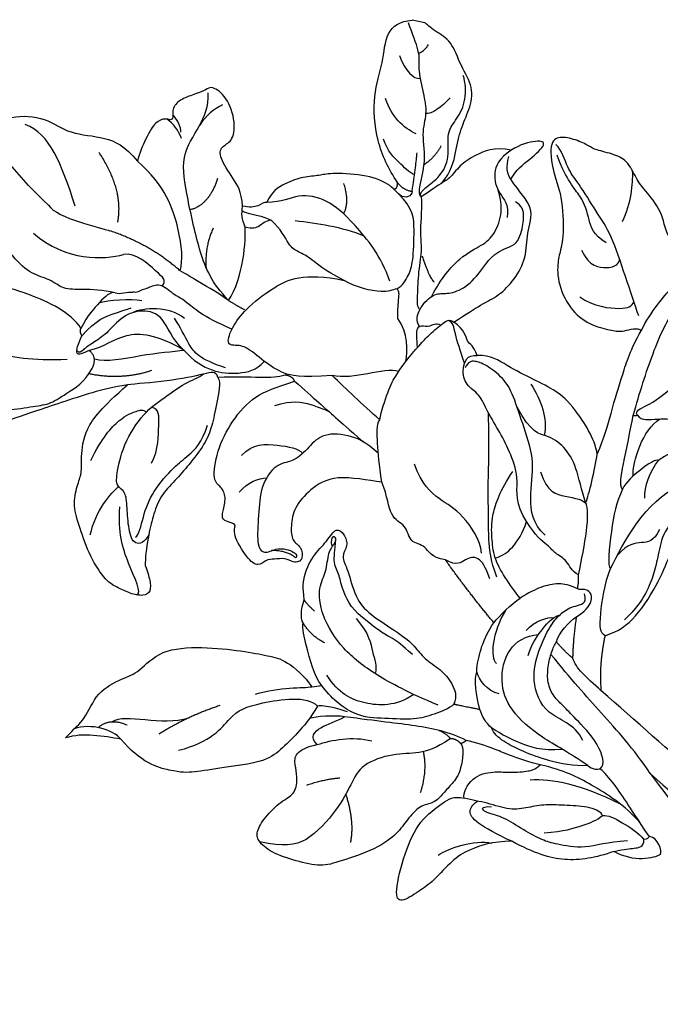
# Model space of a CAD drawing. Units: millimetres. Extents: x 3954 to 6054, y 1443 to 2928.
# Drawn here: x 4224 to 4313, y 2019 to 2156 of the extents above; entities that cross this region are included whole.
import ezdxf

# ---------------------------------------------------------------- set-up
doc = ezdxf.new("R2010")
doc.units = ezdxf.units.MM
doc.linetypes.add('HIDDEN', pattern=[9.525, 6.35, -3.175])
doc.layers.add('2018-圖筆規範-陰影線', color=8, linetype='Continuous')
doc.layers.add('H-08.木作(細線)', color=8, linetype='Continuous')
doc.styles.add('新細明體', font='txt')
doc.dimstyles.new('5', dxfattribs={"dimtxt": 12.5, "dimasz": 3.75, "dimexe": 2.5, "dimexo": 2.5, "dimgap": 1.5, "dimtad": 2, "dimdec": 0, "dimtxsty": '新細明體', "dimblk": 'ARCHTICK', "dimcen": 5, "dimclrd": 8, "dimclre": 8, "dimclrt": 4, "dimadec": 0, "dimazin": 0, "dimtfac": 1, "dimtdec": 0, "dimtix": 1, "dimtmove": 2, "dimatfit": 3, "dimldrblk": 'OPEN90', "dimfxl": 1.25, "dimlwd": 9, "dimlwe": 9, "dimarcsym": 0})

# ---------------------------------------------------------------- blocks, each defined once
blk = doc.blocks.new('SE-21214L-1.5')
at = {"color": 8}
for points, degree in [([(2205.29, 1045.98), (2205.87, 1048.43), (2203.07, 1055.33), (2200.75, 1058.64), (2197.9, 1061.03), (2196.07, 1063.64), (2193.81, 1066.87), (2192.68, 1068.47), (2191.15, 1068.74), (2190.94, 1067.56), (2190.04, 1065.62), (2188.48, 1062.26), (2187.23, 1058.7), (2186.77, 1056.08), (2187.04, 1052.98), (2187.23, 1050.82), (2188.22, 1049.99), (2188.23, 1048.5), (2188.01, 1047.8)], 3), ([(2222.81, 1034.7), (2222.82, 1038.07), (2224.27, 1042.04), (2228.52, 1049.03), (2231.76, 1053.93), (2236.61, 1054.85), (2239.34, 1056.07), (2240.61, 1057.5)], 3), ([(2188.01, 1047.8), (2188.73, 1047.24), (2189.43, 1044.98), (2193, 1042.83), (2194.79, 1041.32), (2197.28, 1040.9), (2200.61, 1040.19), (2202.57, 1040.87)], 3), ([(2212.16, 1046.29), (2211.75, 1046.88), (2209.81, 1046.85), (2207.24, 1046.66), (2205.29, 1045.98)], 3), ([(2212.16, 1046.29), (2212.38, 1045.68), (2213.55, 1045.24), (2213.96, 1044.66)], 3), ([(2204.59, 1035.86), (2202.95, 1036.99), (2200.34, 1038.48), (2196.03, 1040.49), (2192.94, 1041.93), (2189.31, 1043.62), (2186.82, 1044.78)], 3), ([(2220.4, 1031.47), (2218.64, 1035.59), (2218.48, 1039.08), (2217.79, 1040.42), (2217.69, 1043.06), (2215.71, 1043.64), (2215.23, 1044.03), (2214.27, 1044.21), (2214.03, 1044.62), (2213.96, 1044.66)], 3), ([(2202.57, 1040.87), (2204.29, 1041.49), (2204.01, 1043)], 2), ([(2213.58, 1033.96), (2212.34, 1038.17), (2209.24, 1041.73), (2205.75, 1041.89), (2204.01, 1043)], 3), ([(2203.74, 1041.64), (2204.61, 1040.15), (2208.85, 1037.63), (2212.4, 1034.84), (2213.58, 1033.96)], 3), ([(2231.47, 1040.47), (2231.72, 1041), (2232.18, 1042), (2232.73, 1042.38), (2233.23, 1042.82)], 3), ([(2236.04, 1040.87), (2235.8, 1041.21), (2234.87, 1041.13), (2233.76, 1042.06), (2233.23, 1042.82)], 3), ([(2222.81, 1034.7), (2226.39, 1035.44), (2230.53, 1039.24), (2231.47, 1040.47)], 3), ([(2234.74, 1038.68), (2234.11, 1039.19), (2232.98, 1039.11), (2232.04, 1039.53), (2231.47, 1040.47)], 3), ([(2251.68, 1028.12), (2251.48, 1027.87), (2250.75, 1027.83), (2249.89, 1028.7), (2250.3, 1030.98), (2248.47, 1034.48), (2245.03, 1037.96), (2243.98, 1038.45), (2242.14, 1039.99), (2239.86, 1041.05), (2237.37, 1041.55), (2236.04, 1040.87)], 3), ([(2236.36, 1025.66), (2235.22, 1028.82), (2235.19, 1030.98), (2234.48, 1032.92), (2233.98, 1034.31), (2234.95, 1036.84), (2234.74, 1038.68)], 3), ([(2189.13, 1015.99), (2188.74, 1015.14), (2188.21, 1014.01), (2187.19, 1012.79), (2186.03, 1013), (2184.9, 1014.62), (2184.26, 1016.37), (2183.64, 1018.07), (2184.36, 1022.18), (2186.19, 1026.11), (2187.52, 1028.97), (2189.95, 1030.59), (2191.58, 1031.32), (2192.84, 1032.83), (2195.92, 1035.59), (2199.91, 1036.03), (2204.59, 1035.86)], 3), ([(2214.39, 1027.95), (2214.83, 1028.83), (2213.73, 1029.34), (2209.04, 1032.23), (2205.45, 1035.23), (2204.59, 1035.86)], 3), ([(2240.85, 1019.79), (2241.74, 1019.54), (2243.46, 1020.02), (2244.95, 1020.82), (2248.26, 1023.99), (2250.26, 1026.36), (2250.08, 1029.11)], 3), ([(2214.39, 1027.95), (2214.26, 1027.19), (2211.66, 1025.37), (2209.15, 1023.61), (2206.77, 1022.48), (2203.03, 1021.93), (2200.24, 1021.68), (2197.24, 1021.59), (2194.55, 1020.19), (2192.25, 1018.7), (2189.7, 1016.66), (2189.13, 1015.99)], 3), ([(2221.39, 1021.77), (2220.49, 1022.19), (2218.84, 1023.58), (2216.19, 1026.44), (2214.39, 1027.95)], 3), ([(2252.09, 1026.68), (2251.41, 1025.82), (2248.17, 1022.95), (2247.41, 1021.54), (2244.64, 1019.48), (2242.09, 1016.96), (2241.07, 1016.04), (2241.25, 1015.5)], 3), ([(2220.89, 1001.75), (2219.64, 1003.3), (2216.89, 1007.22), (2212.89, 1007.92), (2209.61, 1007.63), (2207.5, 1006.04), (2206.15, 1004.44), (2206.69, 1002.92), (2205.57, 1001.58), (2204.92, 1001.7), (2204.34, 1002.06), (2203.92, 1003.44), (2202.66, 1004.3), (2201.84, 1005.09), (2200.37, 1005), (2199.97, 1006.88), (2200.96, 1011.05), (2202.27, 1011.35), (2201.81, 1012.14), (2201.16, 1013.24), (2201.99, 1013.99), (2203.86, 1015.11), (2204.35, 1016.73), (2203.88, 1018.01), (2207.16, 1020.68), (2211.69, 1022.33), (2216.44, 1022.74), (2219.21, 1021.45), (2221.75, 1020.27)], 3), ([(2265.59, 1022.77), (2263.56, 1023.14), (2261.46, 1022.25), (2260.07, 1019.64), (2260.23, 1017.51), (2258.76, 1016.41)], 3), ([(2262.78, 1019.89), (2264.13, 1020.38), (2266.71, 1020.04), (2269.95, 1019.99), (2269.32, 1021.26), (2267.09, 1022.51), (2265.59, 1022.77)], 3), ([(2221.75, 1020.27), (2222.03, 1020.87), (2221.39, 1021.77)], 2), ([(2262.78, 1019.89), (2262.89, 1020.5), (2263.3, 1021.38), (2264.04, 1021.9), (2264.74, 1022.39)], 3), ([(2221.75, 1020.27), (2221.9, 1018.48), (2222.17, 1015.49), (2222.39, 1012.92), (2222.63, 1010.27), (2222.86, 1007.65)], 3), ([(2243.4, 1010.96), (2245.47, 1010.59), (2247.89, 1010.17), (2250.45, 1009.32), (2253.54, 1009.41), (2256.96, 1010.5), (2259.15, 1013.02), (2262.59, 1014.63), (2262.42, 1017.84), (2262.78, 1019.89)], 3), ([(2243.66, 1015.68), (2246.29, 1016.64), (2250.6, 1017.02), (2253.6, 1015.92), (2255.93, 1015.85), (2258.92, 1017.39), (2259.84, 1018.87), (2260.45, 1019.97)], 3), ([(2273.16, 998.58), (2273.29, 999.95), (2274.87, 1001.67), (2275.26, 1005.86), (2275.31, 1007.65), (2276.33, 1010.41), (2275.64, 1012.49), (2274.02, 1014.85), (2273.89, 1015.65), (2273.15, 1017.67), (2271.75, 1019.68), (2270.21, 1019.95), (2268.2, 1017.55), (2266.82, 1014.59)], 3), ([(2226.62, 1008.24), (2226.34, 1011.43), (2226.21, 1014.64), (2226.06, 1017.23)], 3), ([(2234.85, 1011.66), (2235.96, 1012.44), (2237.81, 1014.28), (2238.13, 1016.7)], 3), ([(2239.53, 1013.84), (2239.69, 1014.75), (2240.45, 1015.24), (2241.25, 1015.5)], 3), ([(2266.82, 1014.59), (2266.37, 1013.62), (2264.08, 1010.38), (2261.03, 1007.92), (2259.74, 1007.32), (2257.44, 1004.89), (2256.19, 1000.76), (2256.96, 997.29), (2258.66, 994.86), (2259.33, 993.91), (2261.44, 992.93), (2261.44, 992.22)], 3), ([(2237.33, 1011.9), (2238.2, 1012.94), (2239.07, 1013.98), (2239.8, 1013.85), (2240.51, 1012.73), (2241.54, 1012.71), (2241.81, 1011.96)], 3), ([(2226.62, 1008.24), (2228.74, 1009.72), (2231.63, 1011.03), (2232.42, 1011.1)], 3), ([(2242.57, 1005.37), (2243.21, 1006.75), (2242.49, 1007.57), (2243.84, 1009.25), (2243.4, 1010.96)], 3), ([(2220.89, 1001.75), (2222.31, 1003.85), (2224.27, 1006.2), (2225.83, 1008.06), (2226.62, 1008.24)], 3), ([(2231.69, 983.97), (2232.21, 986.91), (2234.99, 988.85), (2236.54, 992.2), (2237.55, 995.48), (2238.23, 998.9), (2239.19, 1001.29), (2238.54, 1003.48), (2239.63, 1005.52), (2241.67, 1006.51), (2242.57, 1005.37)], 3), ([(2245.23, 984.02), (2246.49, 985.79), (2247.46, 991.31), (2247.21, 994.15), (2245.94, 997.63), (2244.54, 1001.48), (2243.99, 1004.18), (2242.57, 1005.37)], 3), ([(2219.85, 987.87), (2218.62, 989.49), (2219.46, 991.29), (2217.8, 992.9), (2219.36, 995.2), (2218.18, 997.39), (2220.08, 999.79), (2220.89, 1001.75)], 3), ([(2252.54, 984.45), (2255.41, 986.17), (2260.46, 988.95), (2265.4, 991.05), (2267.13, 990.93)], 3), ([(2194.3, 987.91), (2194.68, 987.58), (2195.07, 987.28), (2195.44, 987.11)], 3), ([(2206.94, 972.59), (2206.06, 972.51), (2203.8, 973.56), (2201.61, 974.58), (2198.64, 977.77), (2195.63, 980.66), (2195.13, 985.02), (2195.44, 987.11)], 3), ([(2218.73, 976.95), (2219.06, 982.09), (2219.85, 987.87)], 2), ([(2222.52, 981.76), (2223.26, 983.35), (2223.58, 985.19), (2222, 986.12), (2220.39, 986.13), (2219.85, 987.87)], 3), ([(2244.41, 978.06), (2244.55, 978.85), (2246.17, 979.98), (2250.91, 983.31), (2252.54, 984.45)], 3), ([(2252.54, 984.45), (2252.74, 984.17), (2253, 984.13)], 2), ([(2189.32, 981.56), (2189.26, 983.07), (2191.24, 983.24), (2193.48, 982.07), (2194.74, 981.75)], 3), ([(2223.72, 976.89), (2223.9, 979.13), (2224.38, 981.85), (2225.05, 983.3)], 3), ([(2225.05, 983.3), (2226.13, 982.8), (2227.48, 982.56), (2230.25, 983.16), (2231.69, 983.97)], 3), ([(2231.82, 973.65), (2231.45, 974.67), (2232.16, 976.19), (2231.44, 978.15), (2231.64, 979.26), (2231.18, 981.77), (2231.69, 983.97)], 3), ([(2239.43, 980.24), (2240.54, 980.65), (2243.5, 982.72), (2245.23, 984.02)], 3), ([(2253, 984.13), (2252.89, 983.48), (2253.29, 982.9), (2254.72, 981.7), (2255.94, 980.69), (2256.5, 979.14), (2260.08, 977.24), (2262.03, 976.94)], 3), ([(2203.85, 967.93), (2203.91, 967.32), (2201.17, 964.95), (2199.14, 964.77), (2197.4, 964.62), (2195.4, 964.44), (2193.94, 965.67), (2191.11, 965.42), (2189.05, 964.92), (2185.26, 965.35), (2180.32, 967.75), (2178.07, 968.8), (2176.07, 971.86), (2174.33, 975.13), (2174.11, 977.69), (2174.95, 978.69), (2177.46, 979.36), (2180.74, 979.26), (2182.5, 978.64), (2184.33, 980.28), (2185.13, 981.63), (2186.2, 982.91), (2188.13, 982.34), (2189.32, 981.56)], 3), ([(2204.72, 967.75), (2203.82, 970.24), (2201.21, 973.96), (2197.65, 978.13), (2194.74, 981.75)], 3), ([(2231.82, 973.65), (2235.4, 976.17), (2238.92, 978.63), (2239.43, 980.24)], 3), ([(2244.41, 978.06), (2242.6, 977.39), (2239.51, 975.23), (2235.45, 971.7), (2235.66, 971.25)], 3), ([(2250.8, 977.51), (2250.64, 977.93), (2248.21, 978.36), (2245.46, 978.48), (2244.41, 978.06)], 3), ([(2256.38, 973.63), (2256.57, 974.05), (2255.62, 975.26), (2253.62, 976.62), (2252.48, 977.15), (2251.4, 977.48), (2250.8, 977.51)], 3), ([(2218.73, 976.95), (2219.93, 977.07), (2222.33, 977.19), (2223.72, 976.89)], 3), ([(2230.39, 972.36), (2229.98, 973.49), (2229.09, 974.77), (2226.93, 976.07), (2225.12, 976.61), (2223.72, 976.89)], 3), ([(2209.06, 969.55), (2209.83, 971.2), (2211.52, 973.28), (2212.32, 973.63)], 3), ([(2228.7, 964.99), (2230.44, 964.18), (2233.28, 963.69), (2239.6, 965.35), (2243.37, 967.2), (2246.78, 968.21), (2250.1, 966.67), (2253.69, 965.43), (2254.45, 964.34), (2255.42, 961.66), (2256.48, 959.94), (2258.29, 959.24), (2259.64, 960.83), (2260.7, 963.73), (2260.94, 966.34), (2259, 971.27), (2257.37, 973.16), (2256.38, 973.63)], 3), ([(2230.39, 972.36), (2231.21, 972.93), (2231.82, 973.65)], 2), ([(2206.94, 972.59), (2207.43, 971.88), (2209.06, 969.55)], 2), ([(2214.54, 953.6), (2213.9, 956.72), (2212.42, 960.8), (2211.9, 966.7), (2213.65, 970.48), (2217.63, 973.26), (2220.73, 972.63), (2222.09, 971.48)], 3), ([(2227.67, 969.66), (2228.91, 969.31), (2230.89, 969.69), (2231.4, 970.78), (2231.07, 971.7), (2230.57, 971.95), (2230.39, 972.36)], 3), ([(2219.07, 970.37), (2220.42, 971.14), (2222.53, 971.62), (2225.05, 971.93), (2226.15, 971.42)], 3), ([(2208.46, 966.58), (2208.38, 967.58), (2208.57, 968.71), (2209.06, 969.55)], 3), ([(2223.21, 969.06), (2224.29, 969.69), (2226.34, 969.87), (2227.67, 969.66)], 3), ([(2223.28, 965.79), (2225.13, 967.67), (2227.67, 969.66)], 2), ([(2257.59, 962.46), (2258.51, 960.59), (2257.21, 960.66), (2257.73, 962.69), (2257.92, 966.22), (2253.97, 967.59), (2252.65, 969.35), (2248.31, 970.11), (2244.49, 970.05), (2241.64, 967.95), (2239.57, 966.58), (2237, 965.34), (2234.38, 964.72), (2232.15, 964.74)], 3), ([(2204.72, 967.75), (2204.32, 967.72), (2203.85, 967.93)], 2), ([(2215.48, 952.12), (2216.39, 951.96), (2217.9, 954.68), (2217.76, 959.86), (2217.81, 961.86), (2217.64, 963.79), (2218.35, 965.79), (2219.96, 967.39), (2221.77, 968.54), (2222.76, 968.91), (2223.21, 969.06)], 3), ([(2223.28, 965.79), (2223.08, 967.45), (2223.21, 969.06)], 2), ([(2209.85, 958.23), (2208.98, 959.47), (2207.31, 962.79), (2206.92, 963.85), (2205.44, 966.73), (2204.72, 967.75)], 3), ([(2214.54, 953.6), (2213.05, 954.85), (2210.9, 957.92), (2209.31, 961.32), (2208.28, 964.12), (2208.13, 965.86), (2208.46, 966.58)], 3), ([(2223.05, 959.83), (2222.92, 961.28), (2222.71, 963.69), (2222.96, 965.15), (2223.28, 965.79)], 3), ([(2199.66, 953.26), (2197.73, 955.07), (2194.35, 956.64), (2191.98, 957.05), (2187.9, 956.7), (2185.64, 957.09), (2182.45, 957.65), (2182.7, 959.1), (2187.79, 962.38), (2192.42, 964.25), (2196.6, 963.66), (2198.13, 963.39), (2199, 962.14)], 3), ([(2223.05, 959.83), (2225.28, 962.62), (2228.71, 965)], 2), ([(2199, 962.14), (2199.29, 962.76), (2201.9, 963.71), (2204.59, 961.99), (2205.96, 960.4), (2207.19, 959.37), (2207.94, 958.8), (2208.78, 958.24), (2209.85, 958.23)], 3), ([(2211.27, 947.19), (2211.46, 947.59), (2210.96, 949.17), (2208.62, 951.6), (2206.58, 953.77), (2204.57, 955.08), (2202.44, 956.43), (2200.9, 959.52), (2199.61, 961.14), (2199, 962.14)], 3), ([(2199.66, 953.26), (2198.81, 955.35), (2197.72, 958.87), (2198.14, 960.36), (2199.12, 960.72), (2200.07, 960.55)], 3), ([(2220.06, 946.83), (2220.65, 940.09), (2221.76, 932.2), (2224.32, 912.53), (2225.31, 903.07), (2226.15, 902.31), (2227.43, 902.15), (2229.95, 902.38), (2230.5, 903.5), (2230.52, 905.92), (2228, 920.53), (2226.06, 931.39), (2224.77, 940.24), (2223.6, 953.5), (2223.05, 959.83)], 3), ([(2214.35, 942.88), (2214.49, 946.07), (2213, 951.85), (2211.75, 955.27), (2209.85, 958.23)], 3), ([(2208.98, 942.45), (2206.51, 943.59), (2202.83, 946.02), (2200.84, 949.84), (2199.66, 953.26)], 3), ([(2214.54, 953.6), (2214.58, 952.75), (2215.22, 952.21), (2215.48, 952.12)], 3), ([(2213.96, 940.63), (2214.47, 943.54), (2214.98, 946.47), (2215.53, 949.58), (2215.56, 951.78), (2215.48, 952.12)], 3), ([(2211.27, 947.19), (2211.88, 946.68), (2212.55, 944.83), (2213.25, 941.93), (2213.13, 940.8)], 3), ([(2213.35, 937.73), (2212.35, 937.91), (2209.88, 939.44), (2208.98, 942.45)], 3), ([(2208.98, 942.45), (2210.38, 941.62), (2211.22, 940.92), (2212.44, 940.03), (2213.13, 940.8)], 3), ([(2213.96, 940.63), (2213.72, 940.47), (2213.48, 940.51), (2213.13, 940.8)], 3), ([(2213.36, 937.72), (2213.85, 937.9), (2214.77, 939.6), (2213.96, 940.63)], 3)]:
    blk.add_open_spline(points, degree=degree, dxfattribs=at)
for points, knots in [([(2233.23, 1042.82), (2234.54, 1044.39), (2234.91, 1046.5), (2235.54, 1050.07), (2236.78, 1050.94), (2238.3, 1050.23), (2240.52, 1051.79), (2242.2, 1055.38), (2241.58, 1058), (2240.68, 1057.92), (2239.29, 1058.57), (2237.31, 1059.49), (2235.5, 1059.5), (2234.67, 1058.23), (2234.16, 1058.32), (2233.9, 1059.03), (2232.58, 1059.65), (2230.5, 1059.11), (2227.9, 1058), (2226.96, 1057.38)], [0, 0, 0, 0, 1, 2, 3, 4, 5, 6, 7, 8, 9, 10, 11, 12, 13, 14, 15, 16, 16.713358, 16.713358, 16.713358, 16.713358]), ([(2222.81, 1034.7), (2222.3, 1037.21), (2221.66, 1038.97), (2221.09, 1041.33), (2220.77, 1042.28)], [0.001379, 0.001379, 0.001379, 0.001379, 1, 1.549354, 1.549354, 1.549354, 1.549354]), ([(2265.59, 1022.77), (2264.2, 1024.79), (2261.24, 1025.82), (2259.01, 1026.2), (2256.55, 1025.75), (2255.62, 1026.13), (2253.75, 1026.39), (2252.09, 1026.68)], [0, 0, 0, 0, 1, 2, 3, 4, 4.283193, 4.283193, 4.283193, 4.283193]), ([(2240.85, 1019.79), (2240.27, 1020.08), (2238.96, 1020.57), (2236.86, 1023.85), (2236.36, 1025.66)], [3.262034, 3.262034, 3.262034, 3.262034, 4, 5, 5, 5, 5]), ([(2238.13, 1016.7), (2238.57, 1017.22), (2240.3, 1018.81), (2240.67, 1019.08), (2240.86, 1019.47), (2240.85, 1019.79)], [0, 0, 0, 0, 1, 2, 2.921472, 2.921472, 2.921472, 2.921472]), ([(2223.29, 1005.02), (2223.18, 1007.27), (2221.96, 1010.05), (2219.33, 1012.54), (2216.5, 1012.15), (2213.79, 1012.26), (2212.05, 1013.83), (2208.32, 1013.02), (2205.32, 1010.2), (2202.27, 1007.46), (2202.04, 1005.73), (2203.99, 1005.26), (2204.89, 1004.15), (2205.38, 1003.13), (2205.43, 1002.59), (2204.87, 1002.2), (2205.01, 1002.99), (2204.35, 1004.03), (2204.06, 1004.7), (2203.26, 1005.41)], [0.097819, 0.097819, 0.097819, 0.097819, 1, 2, 3, 4, 5, 6, 7, 8, 9, 10, 11, 12, 13, 14, 15, 16, 17, 17, 17, 17]), ([(2232.42, 1011.1), (2233.78, 1011.48), (2235.66, 1011.76), (2237.07, 1011.88), (2237.33, 1011.9)], [0, 0, 0, 0, 1, 1.236232, 1.236232, 1.236232, 1.236232]), ([(2237.33, 1011.9), (2238.21, 1011.98), (2239.74, 1012.09), (2242, 1011.99), (2243.41, 1011.74), (2243.4, 1010.96)], [1.270682, 1.270682, 1.270682, 1.270682, 2, 3, 4, 4, 4, 4]), ([(2201.85, 997.37), (2202.97, 998.86), (2204.58, 1000.1), (2206.82, 1000.99), (2209.84, 1001.04), (2212.01, 1001.67), (2212.2, 1000.12), (2211.46, 998.54), (2209.63, 998.25), (2209.25, 996.35), (2207.1, 992.65), (2206.95, 989.81), (2208.26, 984.86), (2208.58, 982.08), (2208.22, 980.03), (2208.95, 977.35), (2208.86, 974.89), (2208.02, 972.98), (2206.94, 972.59)], [2.702025, 2.702025, 2.702025, 2.702025, 3, 4, 5, 6, 7, 8, 9, 10, 11, 12, 13, 14, 15, 16, 17, 18, 18, 18, 18]), ([(2199.53, 995.16), (2199.61, 995.51), (2200.21, 996.26), (2200.96, 996.94), (2201.85, 997.37)], [1.7736068, 1.7736068, 1.7736068, 1.7736068, 2, 2.5720821, 2.5720821, 2.5720821, 2.5720821]), ([(2195.44, 987.11), (2195.5, 988.71), (2197.63, 992.42), (2198.85, 994.65), (2199.53, 995.16)], [0, 0, 0, 0, 1, 1.733376, 1.733376, 1.733376, 1.733376]), ([(2245.23, 984.02), (2247.47, 984.93), (2251.07, 987.17), (2255.37, 989.59), (2258.59, 991.36), (2261.44, 992.22)], [0.201538, 0.201538, 0.201538, 0.201538, 1, 2, 3, 3, 3, 3]), ([(2212.32, 973.63), (2212.47, 973.8), (2214.05, 975.15), (2216.16, 976.37), (2218.73, 976.95)], [0.945017, 0.945017, 0.945017, 0.945017, 1, 2, 2, 2, 2]), ([(2216.45, 956.58), (2217.25, 959.14), (2214.74, 962.7), (2217.1, 967.77), (2220.52, 969.88), (2223.9, 971.23), (2225.5, 971.43), (2226.15, 971.42)], [0, 0, 0, 0, 1, 2, 3, 4, 4.837667, 4.837667, 4.837667, 4.837667]), ([(2226.15, 971.42), (2226.38, 971.42), (2227.19, 971.37), (2228.48, 971.01), (2229.93, 969.89), (2230.62, 971.16)], [4.904887, 4.904887, 4.904887, 4.904887, 5, 6, 7, 7, 7, 7]), ([(2228.7, 964.99), (2228.41, 965.78), (2229.38, 966.94), (2233.57, 970.27), (2235.66, 971.25)], [0, 0, 0, 0, 1, 1.86699, 1.86699, 1.86699, 1.86699]), ([(2220.06, 946.83), (2220.78, 950.93), (2220.91, 957.76), (2221.11, 963.82), (2221.46, 968.3)], [0, 0, 0, 0, 1, 1.998207, 1.998207, 1.998207, 1.998207]), ([(2220.06, 946.83), (2218.94, 936.83), (2217.08, 924.9), (2216.12, 915.71), (2214.37, 902.19), (2213.15, 893.29), (2212.3, 886.87)], [0, 0, 0, 0, 1, 2, 3, 3.952128, 3.952128, 3.952128, 3.952128])]:
    blk.add_open_spline(points, degree=3, knots=knots, dxfattribs=at)
at = {"layer": '2018-圖筆規範-陰影線', "color": 8}
for points, degree in [([(2213.79, 1061.48), (2213.35, 1066.47), (2214.42, 1072.57), (2213.44, 1075.28)], 3), ([(2216.41, 1058.82), (2219.07, 1064.53), (2220.78, 1068.46), (2219.17, 1071.81)], 3), ([(2200.94, 1044.18), (2197.25, 1047.28), (2193.55, 1052.55), (2192.68, 1056.42), (2193.34, 1057.96), (2193.84, 1060.83)], 3), ([(2213.79, 1061.48), (2213.4, 1059.24), (2216.98, 1054.13), (2217.54, 1053.02)], 3), ([(2219.13, 1053.14), (2222.82, 1055.73), (2223.92, 1061.93)], 2), ([(2209.62, 1060.11), (2210.15, 1054.07), (2214.2, 1050.67), (2216.65, 1049.33)], 3), ([(2233.54, 1055.46), (2234, 1056.45), (2234.17, 1057.86), (2233.94, 1058.79)], 3), ([(2234.08, 1056.14), (2234.59, 1056.49), (2235, 1058.07), (2234.94, 1058.69)], 3), ([(2220.77, 1042.28), (2220.29, 1047.74), (2217.54, 1053.02)], 2), ([(2217.51, 1042.45), (2218.51, 1042.6), (2218.35, 1043.75), (2218.04, 1048.45), (2216.65, 1049.33)], 3), ([(2233.35, 1047.98), (2229.85, 1046.13), (2227.6, 1047.48)], 2), ([(2214.05, 1042.91), (2213.16, 1044.19), (2210.7, 1046.25), (2209.52, 1046.8)], 3), ([(2228.17, 1043.4), (2225.65, 1042.48), (2223.67, 1040.12)], 2), ([(2216.66, 1037.1), (2216.43, 1039.71), (2213.47, 1042.19), (2211.97, 1042.64)], 3), ([(2263.41, 1042.99), (2262.43, 1040.89), (2262.58, 1039.23), (2263.27, 1038.72)], 3), ([(2208.35, 1035), (2204.43, 1036.83), (2201.76, 1040.64)], 2), ([(2267.35, 1041.35), (2266.33, 1040.98), (2265.55, 1041.36)], 2), ([(2257.58, 1033.5), (2256.89, 1035.39), (2256.71, 1037.5), (2257.87, 1039.99)], 3), ([(2216.07, 1028.18), (2214.25, 1031.63), (2214.48, 1033.89), (2215.45, 1036.68), (2215.69, 1038.07)], 3), ([(2237.15, 1036.36), (2239.07, 1033.95), (2241.25, 1031.34), (2242.6, 1028.25)], 3), ([(2242.66, 1032.38), (2244.46, 1033.04), (2245.57, 1035.41)], 2), ([(2264.45, 1033.89), (2262.72, 1033.67), (2260.91, 1034.07), (2260.56, 1034.58)], 3), ([(2193.67, 1031.76), (2196.96, 1032.96), (2200.9, 1033.3), (2203.12, 1032.27), (2203.83, 1031.94), (2203.85, 1031.31)], 3), ([(2199.53, 1025.66), (2201.59, 1026.41), (2204.11, 1029.15), (2205.52, 1030.35), (2204.85, 1031.3)], 3), ([(2258.97, 1029.94), (2257.37, 1029.35), (2255.43, 1029.64)], 2), ([(2186.52, 1024.33), (2189.32, 1026.25), (2192.67, 1026.57), (2193.98, 1026.49)], 3), ([(2245.26, 1016.89), (2245.18, 1017.72), (2246.53, 1020.62)], 2), ([(2217.46, 1019.69), (2219.68, 1018.65), (2221.3, 1016.35), (2222.25, 1014.13), (2222.3, 1013.96)], 3), ([(2262.61, 993.96), (2263.25, 995.34), (2265.04, 999.19), (2267.7, 1004.89), (2268.23, 1008.23), (2269.31, 1013.36), (2269.38, 1015.47), (2270.71, 1017.92), (2270.62, 1019.08)], 3), ([(2209.34, 1017.86), (2211.59, 1018.06), (2214.17, 1015.33), (2215.71, 1013.14), (2215.68, 1012.22)], 3), ([(2256.22, 1013.23), (2257.2, 1012.77), (2259.04, 1013.63), (2260.88, 1015.12), (2261.36, 1016.14), (2261.11, 1017.18)], 3), ([(2266.3, 1004.4), (2265.78, 1006.49), (2266.74, 1008.26), (2268.44, 1011.31), (2268.24, 1014.46), (2269.74, 1017.91)], 3), ([(2205.59, 1014.39), (2207.54, 1014.57), (2208.82, 1013.97), (2209.72, 1013.22)], 3), ([(2263.14, 1006.01), (2262.28, 1003.66), (2264.21, 1001.36), (2265.57, 1001.12), (2265.98, 1001.37), (2266.08, 1001.45)], 3), ([(2168.92, 1004.19), (2171.06, 1004.13), (2172.08, 1001.69)], 2), ([(2178.91, 996.53), (2175.43, 998.15), (2173, 1003.08), (2170.88, 1003.45)], 3), ([(2205.26, 973.99), (2203.45, 978.04), (2201.73, 983.29), (2200.88, 988.65), (2202.05, 994.35), (2204.58, 997.44), (2206.73, 997.94), (2208.83, 999.96), (2210.48, 1000.1), (2211.16, 1000.58), (2210.66, 1001.29), (2209.75, 1000.21)], 3), ([(2258.5, 1001.51), (2258.94, 999.19), (2261.81, 995.76), (2262.83, 995.58), (2263.47, 995.82)], 3), ([(2224.14, 985.12), (2225.27, 986.47), (2226.1, 991.19), (2224.96, 994.3), (2224.66, 997.8), (2225.89, 1000.44)], 3), ([(2183.26, 994.79), (2178.78, 996.88), (2174.37, 997.73)], 2), ([(2245.25, 997.39), (2244.79, 994.81), (2243.63, 992.32), (2241.69, 990.95)], 3), ([(2239.43, 980.24), (2240.23, 981.95), (2242.04, 984.74), (2242.7, 987.93), (2242.09, 990.83), (2240.57, 992.39), (2241.67, 996.39)], 3), ([(2174.82, 994.25), (2178.92, 991.89), (2183.63, 992.95), (2186.76, 991.87), (2193.09, 987.45), (2193.02, 985.39)], 3), ([(2205.27, 990.51), (2205.15, 987.69), (2203.55, 985.55), (2202.86, 983.73), (2201.94, 983.16)], 3), ([(2225.05, 983.3), (2225.52, 984.29), (2226.65, 985.65), (2228.47, 987.82), (2232.04, 989.69), (2235.08, 990.32)], 3), ([(2203.84, 977.35), (2200.84, 977.88), (2197.63, 981.15), (2196.38, 984.57), (2196.92, 987.65)], 3), ([(2237.81, 987.65), (2236.54, 984.93), (2237.94, 982.93), (2239.59, 980.58), (2239.35, 980.05)], 3), ([(2188.41, 976.01), (2186.85, 977.32), (2184.37, 978.47)], 2), ([(2203.3, 969.43), (2200.81, 969.87), (2198.71, 970.85), (2196.2, 973.42), (2191.88, 975.43), (2188.96, 974.36), (2185.46, 973.09), (2178.62, 972.49), (2176.18, 974.54), (2174.26, 977.27)], 3), ([(2215.1, 972.56), (2215, 973.77), (2217.71, 976.16), (2221.12, 977.03)], 3), ([(2183.36, 968.53), (2185.8, 970.24), (2187.48, 973.85)], 2), ([(2212.45, 969.28), (2211.49, 970.65), (2211.85, 972.7), (2212.32, 973.63)], 3), ([(2235.66, 971.25), (2239.37, 972.6), (2245.58, 974.71), (2250.51, 972.99)], 3), ([(2221.25, 973.07), (2223, 973.22), (2224.76, 972.4), (2225.25, 971.7)], 3), ([(2244.29, 970.46), (2242.52, 969.82), (2241.33, 970.81), (2239.74, 972.1), (2237.7, 971.9)], 3), ([(2195.15, 966.87), (2197.97, 968.4), (2199.34, 970.69)], 2), ([(2213.54, 957.65), (2211.23, 959.48), (2209.71, 962.53), (2208.86, 964.86), (2208.46, 966.58)], 3), ([(2190.93, 958.91), (2192.66, 958.61), (2196.05, 957.03), (2197.5, 954.96)], 3), ([(2207.41, 957.67), (2209.68, 955.77), (2212.08, 952.36), (2214.12, 946.75)], 3), ([(2203.75, 951), (2205.85, 949.24), (2208.53, 947.99), (2210.2, 947.23), (2211.27, 947.19)], 3)]:
    blk.add_open_spline(points, degree=degree, dxfattribs=at)
for points, knots in [([(2253.52, 1029.46), (2253.18, 1030.4), (2253.19, 1032.45), (2253.02, 1034.38), (2253.82, 1036.1)], [0.154609, 0.154609, 0.154609, 0.154609, 1, 2, 2, 2, 2]), ([(2241.25, 1015.5), (2241.55, 1015.59), (2242.87, 1015.88), (2244.56, 1015.58), (2245.42, 1014.35), (2247.87, 1013.21), (2251.34, 1013.52), (2253.89, 1014.19), (2256.22, 1013.23)], [0.770204, 0.770204, 0.770204, 0.770204, 1, 2, 3, 4, 5, 6, 6, 6, 6])]:
    blk.add_open_spline(points, degree=3, knots=knots, dxfattribs=at)
at = {"layer": 'H-08.木作(細線)', "color": 8}
blk.add_lwpolyline([(2269.07, 1043.83), (2268.03, 1045.31)], dxfattribs=at)
for points, degree in [([(2212.16, 1046.29), (2211.13, 1047.76), (2209.05, 1049.96), (2207.17, 1051.53), (2206.96, 1053.91), (2205.45, 1056.06), (2205.16, 1059.43), (2206.11, 1064.86), (2208.52, 1067.97), (2211.56, 1073.07), (2210.5, 1074.07), (2211.94, 1075.83), (2210.46, 1077.58), (2212.62, 1078.55), (2214.4, 1075.41), (2218.59, 1074.24), (2222.02, 1070.51), (2222.56, 1066.62), (2226.16, 1062.92), (2227.13, 1060.15), (2226.96, 1057.38)], 3), ([(2240.87, 1054.91), (2239.62, 1055.32), (2238.2, 1055.42), (2236.68, 1055.06)], 3), ([(2204.69, 1045.14), (2204.8, 1045.74), (2205.29, 1045.98)], 2), ([(2251.07, 1030.42), (2251.45, 1032.58), (2252.76, 1036.64), (2257.02, 1041.73), (2261.12, 1043.76), (2264.29, 1046.82), (2266.74, 1046.39), (2268.03, 1045.31)], 3), ([(2204.01, 1043), (2203.1, 1043.24), (2201.78, 1043.77), (2203.55, 1044.71), (2204.69, 1045.14)], 3), ([(2204.69, 1045.14), (2207.67, 1045.41), (2210.25, 1044.2), (2212.1, 1043.34), (2212.31, 1043.24)], 3), ([(2213.58, 1033.96), (2213.44, 1036.35), (2214.99, 1039.41), (2213.27, 1042.07), (2210.75, 1043.33), (2207.27, 1042.94), (2205.02, 1043.4), (2203.42, 1043.68), (2202.68, 1043.54), (2202.76, 1044.15)], 3), ([(2255.42, 1026.11), (2257.53, 1026.3), (2259.96, 1028), (2262.53, 1029.8), (2265.24, 1030.79), (2267.9, 1032.65), (2268.49, 1036.04), (2270.12, 1039.54), (2269.23, 1041.98), (2269.11, 1043.64), (2269.07, 1043.83)], 3), ([(2232.72, 1042.39), (2232.98, 1041.52), (2234.58, 1039.72), (2234.74, 1038.68)], 3), ([(2240.88, 1021.19), (2242.41, 1024.48), (2242.87, 1031), (2242.48, 1035.43), (2240.03, 1038.89), (2237.56, 1039.43), (2236.04, 1040.87)], 3), ([(2252.09, 1026.68), (2252.08, 1027.11), (2253.24, 1027.31), (2255.93, 1026.84), (2258.73, 1027.86), (2260.78, 1030.85), (2263.12, 1031.05), (2265.89, 1032.06), (2267.47, 1033.95), (2267.91, 1034.89)], 3), ([(2223.55, 1032.18), (2223.1, 1033.41), (2222.81, 1034.7)], 2), ([(2226.06, 1017.23), (2222.58, 1020.15), (2221.25, 1022.05), (2220.52, 1025.13), (2220.21, 1028.65), (2218.96, 1029.7), (2218.41, 1030.49), (2220.52, 1031.68), (2223.55, 1032.18), (2228.33, 1031.91), (2233.09, 1030.39), (2236.36, 1025.66)], 3), ([(2192.42, 1018.76), (2191.25, 1018.33), (2189.8, 1019), (2190.81, 1021.16), (2192.93, 1023.69), (2194.26, 1025.28), (2193.76, 1026.65), (2194.63, 1027.68), (2198.35, 1030.29), (2203.65, 1031.61), (2207.14, 1030.99), (2210.6, 1030.62), (2212.39, 1029.79), (2213.35, 1029.62)], 3), ([(2251.68, 1028.12), (2253.87, 1029.75), (2255.87, 1031.52)], 2), ([(2250.07, 1030.1), (2250.48, 1029.72), (2251.07, 1030.42)], 2), ([(2251.07, 1030.42), (2250.87, 1029.28), (2251.68, 1028.12)], 2), ([(2185.43, 1013.9), (2186.21, 1013.43), (2187.46, 1017.96), (2189.57, 1021.95), (2192.17, 1024.32)], 3), ([(2190.86, 1019.76), (2191.42, 1019.66), (2193.53, 1021.14), (2196.86, 1022.79), (2201.73, 1023.22), (2203.68, 1022.88), (2206.63, 1022.93), (2208.81, 1024.15)], 3), ([(2233.17, 1011.29), (2232.02, 1013.17), (2227.77, 1014.68), (2226.06, 1017.23)], 3), ([(2240.57, 1005.85), (2241.34, 1007.49), (2242.51, 1010.01), (2243.39, 1011.05), (2242.98, 1011.7)], 3), ([(2269.99, 1004.99), (2272.68, 1006.04), (2274.58, 1007.69), (2275.81, 1009.08)], 3), ([(2164.65, 1006.26), (2166.51, 1006.43), (2168.24, 1006.12), (2172.16, 1008.01), (2176.22, 1006.77), (2178.22, 1005.84), (2182.59, 1006.22), (2187.12, 1002.43), (2190.84, 998.06), (2192.92, 995.09), (2194.28, 993.16), (2194.59, 989.63), (2194.3, 987.91)], 3), ([(2170.09, 1000.88), (2168.65, 1002.75), (2166.94, 1005.2), (2164.65, 1006.26)], 3), ([(2170.09, 1000.88), (2170.26, 1002.49), (2168.6, 1005.43), (2166.37, 1006.35)], 3), ([(2232.24, 980.84), (2232.04, 983.13), (2234.22, 986.28), (2238.21, 989.02), (2240.39, 993.69), (2242.5, 998.06), (2243.09, 1000.54), (2242.58, 1003.74), (2241.8, 1005.14), (2241.12, 1005.67), (2240.16, 1005.3)], 3), ([(2193.02, 985.39), (2191.14, 984.83), (2188.33, 984.58), (2185.06, 984.49), (2182.33, 984.82), (2177.56, 988.34), (2174.13, 990.61), (2172.33, 992.34), (2169.83, 996.62), (2170.09, 1000.88)], 3), ([(2206.15, 989.18), (2205.64, 991.46), (2206.56, 994.87), (2207.81, 996.37), (2208.15, 998.31), (2209.68, 999.38), (2210.79, 1000.38)], 3), ([(2223.41, 981.23), (2224.51, 984.16), (2228.5, 988.18), (2230.82, 990.95), (2234.95, 994.89), (2238.23, 998.55)], 3), ([(2201.81, 995.25), (2201.68, 996.71), (2201.85, 997.37)], 2), ([(2199.79, 991.06), (2199.06, 993.06), (2199.53, 995.16)], 2), ([(2187.92, 992.51), (2191.08, 991.04), (2193.33, 988.48), (2194.3, 987.91)], 3), ([(2261.44, 992.22), (2264.26, 993.25), (2267.17, 993.5), (2268.5, 993.62)], 3), ([(2207.49, 981.52), (2207.32, 983.55), (2207.22, 984.69), (2206.3, 987.21), (2206.15, 989.18)], 3), ([(2194.74, 981.75), (2193.84, 982.88), (2191.87, 984.53), (2191.05, 984.92)], 3), ([(2195.47, 981.96), (2195.1, 982.97), (2193.45, 985.33), (2193.02, 985.39)], 3), ([(2253, 984.13), (2253.12, 984.79), (2254.6, 984.1), (2257.35, 983.62), (2260.59, 983.46)], 3), ([(2189.32, 981.56), (2191.26, 980.65), (2193.71, 979.05), (2195.18, 976.71)], 3), ([(2246.74, 978.38), (2247.96, 979.83), (2252.23, 982.19), (2254.89, 981.56)], 3), ([(2245.79, 975.03), (2246.77, 976.2), (2248.96, 977.27), (2250.8, 977.51)], 3), ([(2203.3, 969.43), (2203.4, 970.03), (2202.91, 971.39)], 2), ([(2203.85, 967.93), (2203.92, 968.8), (2203.3, 969.43)], 2), ([(2211.35, 942.24), (2209.2, 944.04), (2206.18, 945.45), (2203.76, 948.9), (2202.87, 950.29), (2201.89, 953.3), (2201.18, 956.5), (2199.86, 958.44), (2199.68, 959.37), (2200.02, 959.49), (2200.96, 958.69)], 3)]:
    blk.add_open_spline(points, degree=degree, dxfattribs=at)
for points, knots in [([(2220.77, 1042.28), (2222.1, 1043.1), (2224.55, 1046.07), (2227.42, 1052.23), (2226.96, 1057.38)], [0.037041, 0.037041, 0.037041, 0.037041, 1, 2, 2, 2, 2]), ([(2252.11, 1026.82), (2251.91, 1027.37), (2255.94, 1029.43), (2258.19, 1033.15), (2260.69, 1034.43), (2262.18, 1036.8), (2264.21, 1040.18), (2265.66, 1041.02), (2266.73, 1043.87), (2267.41, 1045.42)], [0, 0, 0, 0, 1, 2, 3, 4, 5, 6, 6.812985, 6.812985, 6.812985, 6.812985]), ([(2213.58, 1033.96), (2213.49, 1031.95), (2214.33, 1028.96), (2216.7, 1026.36), (2218.98, 1024.99), (2220.52, 1025.13), (2220.55, 1025.13), (2220.58, 1025.13), (2220.6, 1025.14)], [0, 0, 0, 0, 1, 2, 3, 3, 3, 3.017072, 3.017072, 3.017072, 3.017072])]:
    blk.add_open_spline(points, degree=3, knots=knots, dxfattribs=at)
blk = doc.blocks.new('_ArchTick')
at = {"color": 0, "linetype": 'ByBlock', "const_width": 0.15}
blk.add_lwpolyline([(-0.5, -0.5), (0.5, 0.5)], dxfattribs=at)
blk = doc.blocks.new('*D31')
at = {"color": 8, "linetype": 'HIDDEN', "lineweight": 9, "transparency": 16777216}
for p, q in [((4430.16, 2415.23), (4136.01, 2415.23)), ((4652.38, 1850.29), (4136.01, 1850.29))]:
    blk.add_line(p, q, dxfattribs=at)
at = {"color": 8, "lineweight": 9, "transparency": 16777216}
blk.add_line((4138.51, 2415.23), (4138.51, 1850.29), dxfattribs=at)
at = {"layer": 'DEFPOINTS', "color": 0, "transparency": 16777216}
for p in [(4432.66, 2415.23), (4138.51, 1850.29), (4654.88, 1850.29)]:
    blk.add_point(p, dxfattribs=at)
at = {"color": 8, "lineweight": 9, "transparency": 16777216, "xscale": 3.75, "yscale": 3.75, "zscale": 3.75}
for p, rotation in [((4138.51, 2415.23), 90), ((4138.51, 1850.29), 270)]:
    blk.add_blockref('_ArchTick', p, dxfattribs=dict(at, rotation=rotation))
at = {"color": 4, "transparency": 16777216, "insert": (4129.94, 2132.76), "char_height": 12.5, "attachment_point": 5, "rotation": 90, "style": '新細明體'}
blk.add_mtext('565', dxfattribs=at)
blk = doc.blocks.new('_Open90')
at = {"color": 0, "linetype": 'ByBlock', "lineweight": -2}
for p, q in [((-0.5, 0.5), (0, 0)), ((0, 0), (-1, 0)), ((0, 0), (-0.5, -0.5))]:
    blk.add_line(p, q, dxfattribs=at)
blk = doc.blocks.new('*D32')
at = {"color": 8, "linetype": 'HIDDEN', "lineweight": 9, "transparency": 16777216}
for p, q in [((4180.15, 2092.92), (4180.15, 1787.53)), ((5171.72, 1847.79), (5171.72, 1787.53))]:
    blk.add_line(p, q, dxfattribs=at)
at = {"color": 8, "lineweight": 9, "transparency": 16777216}
blk.add_line((4180.15, 1790.03), (5171.72, 1790.03), dxfattribs=at)
at = {"layer": 'DEFPOINTS', "color": 0, "transparency": 16777216}
for p in [(4180.15, 2095.42), (5171.72, 1850.29), (5171.72, 1790.03)]:
    blk.add_point(p, dxfattribs=at)
at = {"color": 8, "lineweight": 9, "transparency": 16777216, "xscale": 3.75, "yscale": 3.75, "zscale": 3.75, "rotation": 180}
blk.add_blockref('_ArchTick', (4180.15, 1790.03), dxfattribs=at)
at = {"color": 8, "lineweight": 9, "transparency": 16777216, "xscale": 3.75, "yscale": 3.75, "zscale": 3.75}
blk.add_blockref('_ArchTick', (5171.72, 1790.03), dxfattribs=at)
at = {"color": 4, "transparency": 16777216, "insert": (4675.93, 1781.49), "char_height": 12.5, "attachment_point": 5, "style": '新細明體'}
blk.add_mtext('992', dxfattribs=at)

msp = doc.modelspace()

# ---------------------------------------------------------------- block references
at = {"rotation": 43.5220516522247}
msp.add_blockref('SE-21214L-1.5', (3354.09, -164.26), dxfattribs=at)

# ---------------------------------------------------------------- dimensions: what is measured, and where the dimension line sits
at = {"color": 8}
dim = msp.add_linear_dim(base=(4138.51, 1850.29), p1=(4432.66, 2415.23), p2=(4654.88, 1850.29), angle=90, dimstyle='5', dxfattribs=at)
dim.commit()
dim.dimension.update_dxf_attribs({"geometry": '*D31', "text_midpoint": (4129.94, 2132.76)})
dim = msp.add_linear_dim(base=(5171.72, 1790.03), p1=(4180.15, 2095.42), p2=(5171.72, 1850.29), dimstyle='5', dxfattribs=at)
dim.commit()
dim.dimension.update_dxf_attribs({"geometry": '*D32', "text_midpoint": (4675.93, 1781.49)})

doc.saveas('drawing.dxf')
